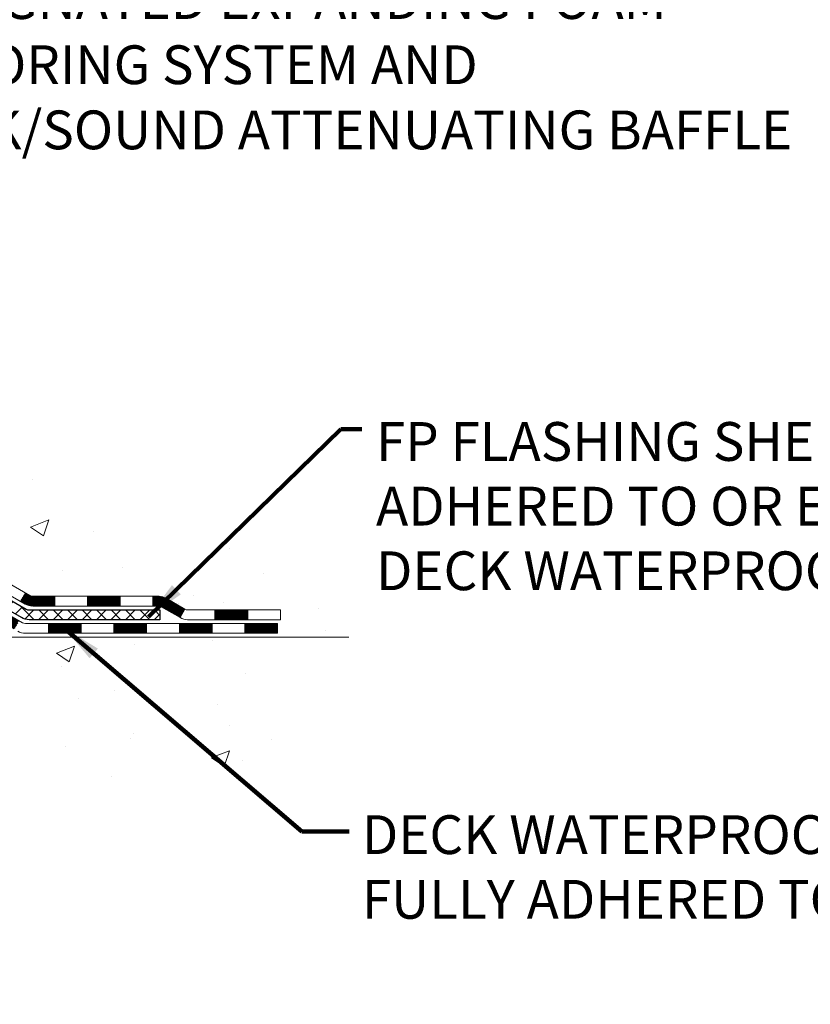
# Model space of a CAD drawing. Extents: x -308 to 3254, y -284 to 1977.
# Drawn here: x 24 to 30, y 8 to 15 of the extents above; entities that cross this region are included whole.
import ezdxf

# ---------------------------------------------------------------- set-up
doc = ezdxf.new("R2010")
doc.units = 0
doc.header["$LTSCALE"] = 5
doc.header["$MEASUREMENT"] = 0
for name, color, linetype, lineweight in [('CONCRETE - H', 130, 'CONTINUOUS', 9), ('CONCRETE - L', 132, 'CONTINUOUS', 13), ('DECK COAT - H', 20, 'CONTINUOUS', 20), ('DECK COAT - L', 22, 'CONTINUOUS', 18), ('PVC SIDESHEET - H', 170, 'CONTINUOUS', 20), ('PVC SIDESHEET - L', 150, 'CONTINUOUS', 25), ('TEXT - 4', 241, 'CONTINUOUS', 25)]:
    doc.layers.add(name, color=color, linetype=linetype, lineweight=lineweight)
doc.styles.add('ROMANS', font='romans', dxfattribs={"width": 0.9})
doc.dimstyles.get("Standard").update_dxf_attribs({"dimtxt": 0.18, "dimasz": 0.18, "dimexe": 0.18, "dimexo": 0.0625, "dimgap": 0.09, "dimtad": 0, "dimtih": 1, "dimtoh": 1, "dimdec": 4, "dimzin": 0, "dimdsep": 46, "dimtxsty": 'Standard', "dimcen": 0.09, "dimadec": 0, "dimazin": 0, "dimtfac": 1, "dimtdec": 4, "dimtofl": 0, "dimtmove": 0, "dimatfit": 3, "dimfxl": 1, "dimtolj": 1, "dimtzin": 0, "dimarcsym": 0})

msp = doc.modelspace()

# ---------------------------------------------------------------- hatches: boundary and pattern name
at = {"layer": 'CONCRETE - H'}
h = msp.add_hatch(dxfattribs=at)
h.set_pattern_fill('AR-CONC', color=256, scale=0.19)
h.set_pattern_definition([(49.99999999999999, (281.3335453432741, 665.2734088602623), (1.362794346941432, -0.1192290564669307), [0.1425, -1.5675]), (355, (281.3335453432741, 665.2734088602623), (-0.2636275338647, 1.429165054030022), [0.114, -1.254]), (100.45144446, (281.4471115371741, 665.2634731066623), (1.099166808781513, 1.309935982840396), [0.1211063648, -1.3321700128]), (46.18420000000002, (281.3335453432741, 665.6534088602623), (2.027758528275987, -0.3144866335068454), [0.2137499999999999, -2.351249999999999]), (96.63563549, (281.5025251587741, 665.6272015769623), (1.775857696781034, 1.850825341471646), [0.1816596498, -1.998256144]), (351.1841639899999, (281.3335453432741, 665.6534088602623), (1.775857695604069, 1.850825340512981), [0.171, -1.8810000019]), (21, (281.5235453432741, 665.5584088602623), (1.134123399025077, -0.7649758922641438), [0.1425, -1.5675]), (326.0000000000001, (281.5235453432741, 665.5584088602623), (0.4622991306510053, 1.377785085589021), [0.114, -1.254]), (71.45144474, (281.6180556258741, 665.4946608696623), (1.596422515786945, 0.6128091903320723), [0.121106361, -1.3321700128]), (37.50000000000001, (281.3335453432741, 665.2734088602623), (0.02310372510285227, 0.6324983222794919), [0, -1.2388, 0, -1.273, 0, -1.25875]), (7.499999999999999, (281.3335453432741, 665.2734088602623), (0.4998321211400824, 0.7493822525764845), [0, -0.7258, 0, -1.2103, 0, -0.47975]), (327.5, (280.9098453432741, 665.2734088602623), (1.014262628727577, -0.04285425629532154), [0, -0.475, 0, -1.482, 0, -1.9665]), (317.5, (280.7198453432741, 665.2734088602623), (1.108053721750534, 0.1901994664314037), [0, -0.6175, 0, -0.9842, 0, -1.3965])])
edge = h.paths.add_edge_path()
edge.add_spline(control_points=[(26.10397624604724, 20.40881222038502), (27.03213254042967, 19.33436660567804), (23.80560918735199, 19.25496519555702), (21.15049461137733, 17.20687480527658), (20.32772526209823, 12.01926967849101), (27.93624599093616, 10.482532149696), (26.67425891044869, 10.30434062550614)], knot_values=[0, 0, 0, 0, 3.295636912847836, 4.04663932632523, 10.80121763087943, 13.75957963767327, 13.75957963767327, 13.75957963767327, 13.75957963767327], degree=3, periodic=0)
edge.add_line((26.67425891044965, 10.30434062550398), (26.18125956701897, 10.30434062550444))
edge.add_line((26.18125956701897, 10.30434062550444), (26.18125956700942, 10.43032463401732))
edge.add_line((26.18125956700942, 10.43032463401732), (26.18125956700942, 10.50119063401735))
edge.add_line((26.18125956700942, 10.50119063401735), (25.51157586700964, 10.50119063401723))
edge.add_arc((25.51157586701004, 10.54056063401777), 0.03937000000053104, 239.9999999999065, 269.99999999942094, ccw=False)
edge.add_line((25.49189086700972, 10.50646521387034), (25.35612995939195, 10.58484681042887))
edge.add_arc((25.30101195939221, 10.48937963401784), 0.110235999999395, 59.99999999997609, 90.00000000017727)
edge.add_line((25.30101195939187, 10.59961563401725), (24.39305401836333, 10.59961563401737))
edge.add_arc((24.39305401836299, 10.6389856340179), 0.03937000000053104, 240.0000000005735, 270.00000000049636, ccw=False)
edge.add_line((24.37336901836306, 10.60489021387025), (23.69328183220438, 10.99753821668787))
edge.add_arc((23.633281891477, 10.89361513401298), 0.1199999999997601, 60.00003267863665, 90.00000000018998)
edge.add_line((23.6332818914766, 11.01361513401275), (23.421840508917, 11.01361513401298))
edge.add_arc((23.42184050891666, 11.05298513401272), 0.03936999999973523, 225.0000000001755, 270.00000000049636, ccw=False)
edge.add_line((23.39400171494162, 11.02514634003751), (23.27753519080932, 11.14161286417016))
edge.add_arc((23.02783321650236, 10.89191088986342), 0.3531319186160782, 44.99999999997391, 76.09799910894125)
edge.add_arc((22.73854862341892, 9.723141116422767), 1.557170273114765, 76.09799910893429, 103.9020008910637)
edge.add_arc((22.44926403033537, 10.89191088986286), 0.3531319186165587, 103.9020008910097, 134.9999999999739)
edge.add_line((22.1995620560283, 11.14161286417016), (22.08309553189594, 11.02514634003774))
edge.add_arc((22.05525673792067, 11.05298513401283), 0.03936999999980725, 269.9999999996691, 315.0000000001755, ccw=False)
edge.add_line((22.05525673792044, 11.01361513401298), (20.34435163543645, 11.01361513401298))
edge.add_arc((20.34435163543645, 11.05298513401294), 0.0393699999999626, 180, 270, ccw=False)
edge.add_line((20.30498163543643, 11.05298513401294), (20.30498163543621, 17.76245886622041))
edge.add_arc((20.34435163543657, 17.7624588662203), 0.03937000000036051, 107.30237723697991, 179.9999999998346, ccw=False)
edge.add_line((20.33264242706628, 17.80004731310714), (20.3499153681596, 17.80657330990221))
edge.add_line((20.3499153681596, 17.80657330990221), (20.36709196433367, 17.81328768997059))
edge.add_line((20.36709196433367, 17.81328768997059), (20.38407587067059, 17.82037883658586))
edge.add_line((20.38407587067059, 17.82037883658586), (20.40077074224973, 17.82803513302201))
edge.add_line((20.40077074224973, 17.82803513302201), (20.41708023415367, 17.83644496255215))
edge.add_line((20.41708023415367, 17.83644496255215), (20.4329191484785, 17.84576053427304))
edge.add_line((20.4329191484785, 17.84576053427304), (20.44825967778843, 17.8559478143527))
edge.add_line((20.44825967778843, 17.8559478143527), (20.46309243195446, 17.86691300131292))
edge.add_line((20.46309243195446, 17.86691300131292), (20.47740802937551, 17.8785622659982))
edge.add_line((20.47740802937551, 17.8785622659982), (20.49119708497028, 17.89080183047895))
edge.add_line((20.49119708497028, 17.89080183047895), (20.50444836415409, 17.90356513207621))
edge.add_line((20.50444836415409, 17.90356513207621), (20.51714574570678, 17.91685751496198))
edge.add_line((20.51714574570678, 17.91685751496198), (20.52927587330032, 17.93068559104609))
edge.add_line((20.52927587330032, 17.93068559104609), (20.5408386638901, 17.94501696023099))
edge.add_line((20.5408386638901, 17.94501696023099), (20.55183712497137, 17.95981013889627))
edge.add_line((20.55183712497137, 17.95981013889627), (20.56227426404075, 17.97502364342108))
edge.add_line((20.56227426404075, 17.97502364342108), (20.57215308859395, 17.99061599018455))
edge.add_line((20.57215308859395, 17.99061599018455), (20.58147660612667, 18.00654569556582))
edge.add_line((20.58147660612667, 18.00654569556582), (20.59024788776787, 18.02277131781989))
edge.add_line((20.59024788776787, 18.02277131781989), (20.59847513232353, 18.03925478957922))
edge.add_line((20.59847513232353, 18.03925478957922), (20.60617534803214, 18.05596384071691))
edge.add_line((20.60617534803214, 18.05596384071691), (20.61336641141634, 18.07286677249817))
edge.add_line((20.61336641141634, 18.07286677249817), (20.62006667563764, 18.08993337169068))
edge.add_line((20.62006667563764, 18.08993337169068), (20.62629905139829, 18.10714762922794))
edge.add_line((20.62629905139829, 18.10714762922794), (20.63208898150424, 18.12450142766397))
edge.add_line((20.63208898150424, 18.12450142766397), (20.63746193590441, 18.14198673414899))
edge.add_line((20.63746193590441, 18.14198673414899), (20.64244338454682, 18.15959551583251))
edge.add_line((20.64244338454682, 18.15959551583251), (20.64705879738085, 18.17731973986497))
edge.add_line((20.64705879738085, 18.17731973986497), (20.65133364435451, 18.19515137339636))
edge.add_line((20.65133364435451, 18.19515137339636), (20.65529339541763, 18.21308238357688))
edge.add_line((20.65529339541763, 18.21308238357688), (20.65896352051777, 18.23110473755651))
edge.add_line((20.65896352051777, 18.23110473755651), (20.66236948960477, 18.24921040248546))
edge.add_line((20.66236948960477, 18.24921040248546), (20.66553677262709, 18.26739134551394))
edge.add_line((20.66553677262709, 18.26739134551394), (20.66849083953275, 18.28563953379148))
edge.add_line((20.66849083953275, 18.28563953379148), (20.67125716027158, 18.30394693446897))
edge.add_line((20.67125716027158, 18.30394693446897), (20.67386120479159, 18.32230551469593))
edge.add_line((20.67386120479159, 18.32230551469593), (20.67594550209287, 18.33785110287158))
edge.add_line((20.67594550209287, 18.33785110287158), (20.67596324216174, 18.33784924894076))
edge.add_line((20.67596324216174, 18.33784924894076), (20.67868434497086, 18.3591440823991))
edge.add_line((20.67868434497086, 18.3591440823991), (20.68095438052796, 18.3776080041755))
edge.add_line((20.68095438052796, 18.3776080041755), (20.68316401966104, 18.39609097410244))
edge.add_line((20.68316401966104, 18.39609097410244), (20.68533188682017, 18.41452674447885))
edge.add_arc((20.62668442142683, 18.42145262549229), 0.05905499999894019, 353.2649378251144, 366.6781923675456)
edge.add_line((20.68533873231945, 18.4283202916597), (20.68316401966104, 18.44681427688579))
edge.add_line((20.68316401966104, 18.44681427688579), (20.68095438052796, 18.46529724681227))
edge.add_line((20.68095438052796, 18.46529724681227), (20.67868434497086, 18.48376116858867))
edge.add_line((20.67868434497086, 18.48376116858867), (20.67632844304171, 18.50219800936543))
edge.add_line((20.67632844304171, 18.50219800936543), (20.67386120479159, 18.52059973629207))
edge.add_line((20.67386120479159, 18.52059973629207), (20.67125716027158, 18.53895831651903))
edge.add_line((20.67125716027158, 18.53895831651903), (20.66849083953275, 18.55726571719629))
edge.add_line((20.66849083953275, 18.55726571719629), (20.66553677262709, 18.57551390547405))
edge.add_line((20.66553677262709, 18.57551390547405), (20.66236948960477, 18.59369484850254))
edge.add_line((20.66236948960477, 18.59369484850254), (20.65896352051777, 18.61180051343126))
edge.add_line((20.65896352051777, 18.61180051343126), (20.65529339541763, 18.62982286741112))
edge.add_line((20.65529339541763, 18.62982286741112), (20.65133364435451, 18.64775387759141))
edge.add_line((20.65133364435451, 18.64775387759141), (20.64705879738085, 18.66558551112303))
edge.add_line((20.64705879738085, 18.66558551112303), (20.64244338454682, 18.68330973515549))
edge.add_line((20.64244338454682, 18.68330973515549), (20.63746193590441, 18.70091851683901))
edge.add_line((20.63746193590441, 18.70091851683901), (20.63208898150424, 18.7184038233238))
edge.add_line((20.63208898150424, 18.7184038233238), (20.62629905139829, 18.73575762175983))
edge.add_line((20.62629905139829, 18.73575762175983), (20.62006667563764, 18.75297187929732))
edge.add_line((20.62006667563764, 18.75297187929732), (20.61336641141634, 18.7700384784896))
edge.add_line((20.61336641141634, 18.7700384784896), (20.60617534803214, 18.78694141027108))
edge.add_line((20.60617534803214, 18.78694141027108), (20.59847513232353, 18.80365046140855))
edge.add_line((20.59847513232353, 18.80365046140855), (20.59024788776787, 18.82013393316811))
edge.add_line((20.59024788776787, 18.82013393316811), (20.58147660612667, 18.83635955542218))
edge.add_line((20.58147660612667, 18.83635955542218), (20.57215308859395, 18.85228926080345))
edge.add_line((20.57215308859395, 18.85228926080345), (20.56227426404075, 18.86788160756691))
edge.add_line((20.56227426404075, 18.86788160756691), (20.55183712497137, 18.8830951120915))
edge.add_line((20.55183712497137, 18.8830951120915), (20.54083866388964, 18.89788829075701))
edge.add_line((20.54083866388964, 18.89788829075701), (20.52927587330032, 18.91221965994191))
edge.add_line((20.52927587330032, 18.91221965994191), (20.51714574570678, 18.92604773602602))
edge.add_line((20.51714574570678, 18.92604773602602), (20.50444836415363, 18.93934011891156))
edge.add_line((20.50444836415363, 18.93934011891156), (20.49119708497028, 18.95210342050882))
edge.add_line((20.49119708497028, 18.95210342050882), (20.47740802937551, 18.9643429849898))
edge.add_line((20.47740802937551, 18.9643429849898), (20.46309243195446, 18.97599224967485))
edge.add_line((20.46309243195446, 18.97599224967485), (20.44825967778843, 18.98695743663507))
edge.add_line((20.44825967778843, 18.98695743663507), (20.4329191484785, 18.99714471671473))
edge.add_line((20.4329191484785, 18.99714471671473), (20.41726699991341, 19.00635044316505))
edge.add_line((20.41726699991341, 19.00635044316505), (20.41727321268763, 19.00636078094749))
edge.add_line((20.41727321268763, 19.00636078094749), (20.41708023415367, 19.00646028843562))
edge.add_line((20.41708023415367, 19.00646028843562), (20.41726699991341, 19.00635044316505))
edge.add_line((20.41726699991341, 19.00635044316505), (20.40077074224973, 19.01487011796553))
edge.add_line((20.40077074224973, 19.01487011796553), (20.38407587067013, 19.02252641440168))
edge.add_line((20.38407587067013, 19.02252641440168), (20.36709196433367, 19.02961756101718))
edge.add_line((20.36709196433367, 19.02961756101718), (20.3499153681596, 19.03633194108556))
edge.add_line((20.3499153681596, 19.03633194108556), (20.33264242706611, 19.04285793788029))
edge.add_arc((20.34435163543662, 19.08044638476747), 0.0393700000006975, 180.0000000008272, 252.69762276285178, ccw=False)
edge.add_line((20.30498163543598, 19.0804463847669), (20.30498163543643, 19.19433582250736))
edge.add_line((20.30498163543643, 19.19433582250736), (20.30498163543643, 19.26968143362592))
edge.add_line((20.30498163543643, 19.26968143362592), (20.23411563543641, 19.26968143362592))
edge.add_line((20.23411563543641, 19.26968143362592), (20.20682073904266, 19.26968143362592))
edge.add_arc((20.24592663543575, 19.27423398974668), 0.03936999999924046, 122.90315213889971, 186.6402612619909, ccw=False)
edge.add_line((20.22454003880057, 19.30728864727485), (20.53975797925648, 19.51123687874792))
edge.add_arc((20.36206813543521, 19.70992923217568), 0.2665564328765841, 311.8061494064942, 360.0000000001467)
edge.add_line((20.62862456831181, 19.70992923217636), (20.62862456831181, 19.75914283452585))
edge.add_line((20.62862456831181, 19.75914283452585), (20.64750252518888, 19.75914283452585))
edge.add_line((20.64750252518888, 19.75914283452585), (20.71836827322068, 19.75914283452585))
edge.add_line((20.71836827322068, 19.75914283452585), (20.71836827322068, 19.70544896193542))
edge.add_line((20.71836827322068, 19.70544896193542), (20.9171871708586, 19.70544896193542))
edge.add_arc((20.9171871708586, 19.78418911941571), 0.07874015748029706, 270, 360)
edge.add_line((20.99592732833889, 19.78418911941571), (20.99592732833889, 20.4087465353166))
edge.add_line((20.99592732833889, 20.4087465353166), (22.06304596912696, 20.4087465353166))
edge.add_line((22.06304596912696, 20.4087465353166), (26.10397624604724, 20.40881222038524))
h = msp.add_hatch(dxfattribs=at)
h.set_pattern_fill('AR-CONC', color=256, scale=0.1875)
h.set_pattern_definition([(49.99999999999999, (281.3335453432741, 665.2734088602623), (1.344862842376413, -0.1176602530923658), [0.140625, -1.546875]), (355, (281.3335453432741, 665.2734088602623), (-0.260158750524375, 1.410360250687522), [0.1125, -1.2375]), (100.45144446, (281.4456172451492, 665.2636038402622), (1.084704087613335, 1.29269998306618), [0.11951286, -1.314641459999999]), (46.18420000000002, (281.3335453432741, 665.6484088602623), (2.001077495009198, -0.3103486514870185), [0.2109374999999999, -2.320312499999999]), (96.63563549, (281.5003017401491, 665.6225464096373), (1.752491148139178, 1.826472376452282), [0.17926939125, -1.9719633]), (351.1841639899999, (281.3335453432741, 665.6484088602623), (1.7524911469777, 1.826472375506232), [0.16875, -1.856250001875]), (21, (281.5210453432741, 665.5546588602623), (1.119200722722116, -0.7549104199975103), [0.140625, -1.546875]), (326.0000000000001, (281.5210453432741, 665.5546588602623), (0.4562162473529657, 1.359656334462849), [0.1125, -1.2375]), (71.45144474, (281.6143120695241, 665.4917496590123), (1.575416956368696, 0.6047459115119134), [0.11951285625, -1.31464146]), (37.50000000000001, (281.3335453432741, 665.2734088602623), (0.02279972871992, 0.6241759759337091), [0, -1.2225, 0, -1.25625, 0, -1.2421875]), (7.499999999999999, (281.3335453432741, 665.2734088602623), (0.4932553827040286, 0.7395219597794255), [0, -0.7162499999999999, 0, -1.194375, 0, -0.4734375]), (327.5, (280.9154203432741, 665.2734088602623), (1.000917067823267, -0.04229038450196204), [0, -0.46875, 0, -1.4625, 0, -1.940625]), (317.5, (280.7279203432741, 665.2734088602623), (1.093474067516974, 0.1876968418730957), [0, -0.609375, 0, -0.97125, 0, -1.378125])])
edge = h.paths.add_edge_path()
edge.add_line((26.67425891044877, 10.3043406255058), (22.9687701144021, 10.30434062549534))
edge.add_line((22.9687701144021, 10.30434062549534), (22.96877011440438, 9.488661283165357))
edge.add_line((22.96877011440438, 9.488661283165357), (22.70318568485845, 9.561837089463324))
edge.add_line((22.70318568485845, 9.561837089463324), (22.81343749964799, 9.458392808896633))
edge.add_line((22.81343749964799, 9.458392808896633), (22.50128750394015, 9.507490675576946))
edge.add_line((22.50128750394015, 9.507490675576946), (22.50128750393787, 10.30434062549398))
edge.add_line((22.50128750393787, 10.30434062549398), (19.56304481483699, 10.30434062548579))
edge.add_line((19.56304481483699, 10.30434062548579), (19.5630448148429, 8.290994036043685))
edge.add_spline(control_points=[(19.62831677529084, 8.290994036043912), (20.0678837307392, 8.307883493640702), (20.99937934622631, 8.343674299806707), (22.80166892046634, 7.653300997501674), (24.11699058372096, 9.651327659995331), (26.45726622190128, 9.158211536254726), (26.63703281663038, 10.10771690841318), (26.67425891044877, 10.3043406255058)], knot_values=[0, 0, 0, 0, 1.332308185978019, 2.823322404776507, 5.141569464197608, 7.287758576092848, 7.848260585836935, 7.848260585836935, 7.848260585836935, 7.848260585836935], degree=3, periodic=0)
at = {"layer": 'DECK COAT - H'}
h = msp.add_hatch(dxfattribs=at)
h.set_pattern_fill('ANSI31', color=256, scale=0.03937, style=0)
h.set_pattern_definition([(45, (-169.2795723548265, -151.0725377699448), (-0.003479849246914297, 0.003479849246914297), [])])
h.paths.add_polyline_path([(23.5328616003344, 11.01361513401275), (23.63327958289346, 11.01361513401275, -0.1316523525283877), (23.69327952362119, 10.99753821668787), (23.7265144637131, 10.97835004035346), (23.69108146371309, 10.91697828408883), (23.6557270082676, 10.93739016157133, 0.1316523525285442), (23.63572702802503, 10.94274913401296), (23.5328616003344, 10.94274913401296)])
h.paths.add_polyline_path([(23.89565405195935, 10.79886840076665), (23.93108705195937, 10.86024015703128), (24.13565964020518, 10.74213027370911), (24.10022664020516, 10.68075851744447)])
h.paths.add_polyline_path([(24.34023222845144, 10.62402039038739), (24.37336672922629, 10.60489020264299, 0.1316523525284907), (24.39305170978014, 10.59961563401725), (24.55210650978006, 10.59961563401725), (24.55210650978006, 10.52874963401723), (24.39305170977968, 10.52874963401723, -0.131652352528452), (24.33793376422955, 10.54351842616916), (24.30479922845143, 10.56264863412275)])
h.paths.add_polyline_path([(24.78832650978029, 10.59961563401725), (25.02454650978007, 10.59961563401725), (25.02454650978007, 10.52874963401723), (24.78832650978029, 10.52874963401723)])
h.paths.add_polyline_path([(25.2607665097803, 10.59961563401725), (25.30100965080874, 10.59961563401725, -0.1316524975873674), (25.3561276508085, 10.58484681042887), (25.49188855842658, 10.50646521387011), (25.45645555842657, 10.44509345760548), (25.32069465080849, 10.52347505416424, 0.1316524975873194), (25.30100965080874, 10.52874963401723), (25.2607665097803, 10.52874963401723)])
h.paths.add_polyline_path([(25.70881725842673, 10.50119063401735), (25.94503725842696, 10.50119063401735), (25.94503725842696, 10.43032463401732), (25.70881725842673, 10.43032463401732)])
h.paths.add_polyline_path([(23.64481374886691, 10.71638805416433), (23.68024674886692, 10.77775981042896), (23.88481926974873, 10.65964981042885), (23.84938626974872, 10.59827805416421)])
h.paths.add_polyline_path([(24.089391790631, 10.54153981042896), (24.29396431151281, 10.42342981042884), (24.2585313115128, 10.36205805416444), (24.05395879063099, 10.48016805416432)])
h.paths.add_polyline_path([(24.50684101124989, 10.40276563401744), (24.74306101125012, 10.40276563401744), (24.74306101125012, 10.33189963401742), (24.50684101124989, 10.33189963401742)])
h.paths.add_polyline_path([(24.9792810112499, 10.40276563401744), (25.21550101125013, 10.40276563401744), (25.21550101125013, 10.33189963401742), (24.9792810112499, 10.33189963401742)])
h.paths.add_polyline_path([(25.4517210112499, 10.40276563401744), (25.68794101125013, 10.40276563401744), (25.68794101125013, 10.33189963401742), (25.4517210112499, 10.33189963401742)])
h.paths.add_polyline_path([(25.92416101124991, 10.40276563401744), (26.16038101125014, 10.40276563401744), (26.16038101125014, 10.33189963401742), (25.92416101124991, 10.33189963401742)])
at = {"layer": 'PVC SIDESHEET - H'}
h = msp.add_hatch(dxfattribs=at)
h.set_pattern_fill('ANSI37', color=256, scale=0.59055, style=0)
h.set_pattern_definition([(45, (-164.2231341201482, 53.32047948715331), (-0.05219773870371446, 0.05219773870371446), []), (135, (-164.2231341201482, 53.32047948715331), (-0.05219773870371446, -0.05219773870371446), [])])
edge = h.paths.add_edge_path()
edge.add_line((20.1356883268536, 10.95456013401304), (20.13568832685405, 17.82499955195112))
edge.add_line((20.13568832685451, 17.8249995519509), (20.20655432684862, 17.8249995519509))
edge.add_line((20.20655432684862, 17.8249995519509), (20.20655432685362, 10.95456013401304))
edge.add_arc((20.24592432685358, 10.95456013401281), 0.0393699999999626, 539.999999999876, 630.0000000000828)
edge.add_line((20.24592432685404, 10.91519013401285), (22.09602339921457, 10.91519013401285))
edge.add_arc((22.09602339921457, 10.95456013401281), 0.03936999999984891, 270, 315)
edge.add_line((22.12386219318978, 10.9267213400376), (22.26915673238409, 11.07201587923169))
edge.add_arc((22.44926172175292, 10.89191088986286), 0.2547069186167359, 463.9020008910767, 495.00000000000114, ccw=False)
edge.add_arc((22.73854631483619, 9.723141116423221), 1.458745273114345, 450.00000000000114, 463.9020008910778, ccw=False)
edge.add_line((22.73854631483619, 11.18188638953757), (22.73854631483619, 11.11102038953754))
edge.add_arc((22.73854631483619, 9.723141116423221), 1.387879273114407, 450.0000000000023, 463.9020008910806)
edge.add_arc((22.44926172175246, 10.89191088986286), 0.1838409186166517, 463.9020008910817, 495.0000000000188)
edge.add_line((22.31926656153928, 11.02190605007604), (22.17397202234542, 10.87661151088196))
edge.add_arc((22.09602339921457, 10.95456013401304), 0.1102359999999235, 269.9999999999852, 315.00000000001825, ccw=False)
edge.add_line((22.09602339921457, 10.84432413401305), (20.24592432685404, 10.84432413401305))
edge.add_arc((20.24592432685404, 10.95456013401304), 0.1102359999999862, 180, 270, ccw=False)
edge = h.paths.add_edge_path()
edge.add_arc((22.73854631483619, 9.723141116423221), 1.458745273114317, 436.0979991089357, 449.9999999999967, ccw=False)
edge.add_arc((23.027830907919, 10.89191088986308), 0.2547069186164285, 405.0000000000034, 436.0979991089389, ccw=False)
edge.add_line((23.20793589728783, 11.07201587923191), (23.35323043648214, 10.9267213400376))
edge.add_arc((23.3810692304578, 10.95456013401304), 0.03937000000000319, 224.9999999999927, 270)
edge.add_line((23.3810692304578, 10.91519013401307), (23.60690654282735, 10.91519013401307))
edge.add_arc((23.60690654282689, 10.79519013401296), 0.1200000000000045, 419.9999999999996, 450, ccw=False)
edge.add_line((23.66690654282684, 10.89911318246709), (24.34699277392519, 10.50646521387034))
edge.add_arc((24.3666777739254, 10.54056063401731), 0.03936999999995876, 239.999999999949, 270)
edge.add_line((24.3666777739254, 10.50119063401735), (25.31155881051518, 10.50119063401735))
edge.add_line((25.31155881051518, 10.50119063401735), (25.31155881051518, 10.43032463401732))
edge.add_line((25.31155881051518, 10.43032463401732), (24.3666777739254, 10.43032463401732))
edge.add_arc((24.3666777739254, 10.54056063401708), 0.110235999999901, 239.9999999999919, 270.0000000000148, ccw=False)
edge.add_line((24.31155977392518, 10.44509345760571), (23.62935399075059, 10.83896515016431))
edge.add_arc((23.60935399075061, 10.80432413401309), 0.03999999999995874, 419.999999999996, 450)
edge.add_line((23.60935399075061, 10.84432413401305), (23.38106923045734, 10.84432413401305))
edge.add_arc((23.3810692304578, 10.95456013401304), 0.1102359999999933, 225.0000000000235, 269.9999999999852, ccw=False)
edge.add_line((23.30312060732695, 10.87661151088219), (23.15782606813218, 11.0219060500765))
edge.add_arc((23.027830907919, 10.89191088986331), 0.1838409186163031, 405.000000000036, 436.0979991089459)
edge.add_arc((22.73854631483573, 9.723141116423221), 1.387879273114356, 436.0979991089382, 449.9999999999941)
edge.add_line((22.73854631483619, 11.11102038953754), (22.73854631483619, 11.18188638953757))

# ---------------------------------------------------------------- linework, layer by layer
at = {"layer": 'CONCRETE - L'}
msp.add_line((22.9687701144021, 10.30434062549534), (26.67425891044877, 10.3043406255058), dxfattribs=at)
at = {"layer": 'DECK COAT - L'}
for p, q in [((24.30479898021485, 10.56264820416413), (24.34023198021487, 10.62401996042877)), ((24.55210650978006, 10.52874963401723), (24.55210650978006, 10.59961563401725)), ((24.78832650978029, 10.52874963401723), (24.78832650978029, 10.59961563401725)), ((25.02454650978007, 10.52874963401723), (25.02454650978007, 10.59961563401725)), ((25.2607665097803, 10.52874963401723), (25.2607665097803, 10.59961563401725)), ((25.49188855842704, 10.50646521387034), (25.45645555842702, 10.44509345760571)), ((25.70881725842673, 10.43032463401732), (25.70881725842673, 10.50119063401735)), ((25.94503725842696, 10.43032463401732), (25.94503725842696, 10.50119063401735)), ((24.50684101124989, 10.33189963401742), (24.50684101124989, 10.40276563401744)), ((24.74306101125012, 10.33189963401742), (24.74306101125012, 10.40276563401744)), ((24.9792810112499, 10.33189963401742), (24.9792810112499, 10.40276563401721)), ((25.21550101125013, 10.33189963401742), (25.21550101125013, 10.40276563401721)), ((25.4517210112499, 10.33189963401742), (25.4517210112499, 10.40276563401721)), ((25.68794101125013, 10.33189963401719), (25.68794101125013, 10.40276563401721)), ((25.92416101124991, 10.33189963401719), (25.92416101124991, 10.40276563401721))]:
    msp.add_line(p, q, dxfattribs=at)
for points in [[(23.69327952362119, 10.99753821668787), (24.37336670977993, 10.60489021387025, 0.1316524975873946), (24.39305170978014, 10.59961563401725), (25.30100965080919, 10.59961563401725, -0.1316524975874045), (25.35612765080896, 10.58484681042887), (25.49188855842658, 10.50646521387034, 0.1316524975873946), (25.51157355842679, 10.50119063401735), (26.18125725842674, 10.50119063401735), (26.18125725842674, 10.43032463401732), (25.51157355842679, 10.43032463401732, -0.1316524975873946), (25.45645555842657, 10.44509345760571), (25.32069465080895, 10.52347505416424, 0.1316524975874045), (25.30100965080919, 10.52874963401723), (24.39305170978014, 10.52874963401723, -0.1316524975873946), (24.33793370977992, 10.54351845760561), (23.6557270082676, 10.93739016157133, 0.1316523525284855)], [(23.64053364356187, 10.80068818246696), (24.32061987466022, 10.40804021387044, 0.1316524975873946), (24.34030487466043, 10.40276563401744), (26.16038101125014, 10.40276563401744), (26.16038101125014, 10.33189963401742), (24.34030487466043, 10.33189963401742, -0.1316524975873946), (24.28518687466021, 10.3466684576058)]]:
    msp.add_lwpolyline(points, format="xyb", dxfattribs=at)
at = {"layer": 'PVC SIDESHEET - L'}
msp.add_lwpolyline([(23.66690654282684, 10.89911318246709), (24.34699277392519, 10.50646521387034, 0.1316524975873946), (24.3666777739254, 10.50119063401735), (25.31155881051518, 10.50119063401735), (25.31155881051518, 10.43032463401732), (24.3666777739254, 10.43032463401732, -0.1316524975873946), (24.31155977392518, 10.44509345760571), (23.62935399075059, 10.83896515016431, 0.1316524975875106)], format="xyb", dxfattribs=at)

# ---------------------------------------------------------------- texts
at = {"layer": 'TEXT - 4', "insert": (23.03324742356784, 15.04754682404962), "char_height": 0.28, "attachment_point": 1, "line_spacing_factor": 1.008, "style": 'ROMANS'}
msp.add_mtext('IMPREGNATED EXPANDING FOAM \\PANCHORING SYSTEM AND\\PSHOCK/SOUND ATTENUATING BAFFLE', dxfattribs=at)
at = {"layer": 'TEXT - 4', "char_height": 0.28, "attachment_point": 1, "style": 'ROMANS'}
for s, width, insert in [('FP FLASHING SHEET FULLY-\\PADHERED TO OR EMBEDDED IN\\PDECK WATERPROOFING', 6.021309371462166, (26.87117101283184, 11.85701164274292)), ('DECK WATERPROOFING OVERLAY \\PFULLY ADHERED TO FP SIDE FLASHING SHEET', 8.967386419359343, (26.76903898213277, 9.018258018308643))]:
    msp.add_mtext_dynamic_manual_height_columns(s, width=width, gutter_width=90, heights=[0], dxfattribs=dict(at, insert=insert))

# ---------------------------------------------------------------- leaders
at = {"layer": 'TEXT - 4'}
for points in [[(25.23023109885065, 10.4507559142869), (26.61788435123708, 11.80682060681511), (26.76815725098822, 11.80689536413456)], [(24.6214561255133, 10.36902793559216), (26.33581505102666, 8.899864889509672), (26.67838200864389, 8.899864889509672)]]:
    msp.add_leader(points, dimstyle='Standard', override={"dimtxt": 0.7, "dimasz": 0.28, "dimexe": 0.5, "dimexo": 0.5, "dimtih": 0, "dimtoh": 0, "dimtxsty": 'ROMANS', "dimdle": 0.05, "dimclrd": 256, "dimclre": 256, "dimclrt": 256, "dimtfac": 0.3, "dimlwd": 65535, "dimlwe": 65535}, dxfattribs=at)

doc.saveas('drawing.dxf')
